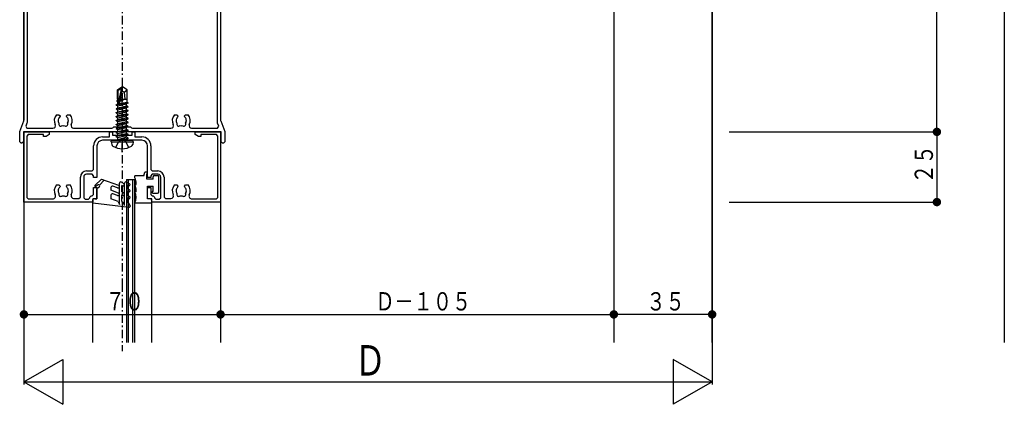
# Model space of a CAD drawing. Extents: x 0 to 1386, y 0 to 2245.
# Drawn here: x 270 to 620, y 1622 to 1759 of the extents above; entities that cross this region are included whole.
import ezdxf

# ---------------------------------------------------------------- set-up
doc = ezdxf.new("R2010")
doc.units = 0
doc.linetypes.add('HASENP', pattern=[3.5, 2.5, -1])
doc.linetypes.add('ITTENSAP', pattern=[5.5, 3, -1, 0.5, -1])
for name, color, linetype in [('YKK_11', 7, 'CONTINUOUS'), ('YKK_12', 2, 'CONTINUOUS'), ('YKK_13', 4, 'CONTINUOUS'), ('YKK_D', 6, 'CONTINUOUS')]:
    doc.layers.add(name, color=color, linetype=linetype)
doc.styles.get("Standard").update_dxf_attribs({"font": 'txt', "bigfont": 'BIGFONT'})

# ---------------------------------------------------------------- blocks, each defined once
blk = doc.blocks.new('YKKAP-33')
at = {"layer": 'YKK_11'}
for p, q in [((27.915939, 50.36541), (27.869013, 50.814435)), ((27.972681, 49.495757), (27.904277, 49.307818)), ((28.024295, 49.532308), (27.972681, 49.495757)), ((29.588151, 50.751702), (29.514177, 50.622507)), ((29.514177, 50.622507), (29.774514, 50.473444)), ((29.774514, 50.473444), (29.848489, 50.60264)), ((30.760476, 49.162171), (30.349799, 48.974633)), ((27.55383, 48.478174), (27.179474, 48.694308)), ((27.827036, 48.551379), (27.55383, 48.478174)), ((27.861723, 48.611459), (27.827036, 48.551379)), ((27.881515, 48.763921), (27.861723, 48.611459)), ((28.822965, 47.976379), (28.857652, 48.036459)), ((28.89617, 47.703174), (28.822965, 47.976379)), ((28.857652, 48.036459), (28.979793, 48.12983)), ((29.270526, 47.487039), (28.89617, 47.703174)), ((29.43944, 48.421491), (29.567998, 48.5747)), ((29.567998, 48.5747), (29.573845, 48.637675)), ((31.288172, 48.32948), (31.389124, 48.583657)), ((1, 37.144338), (15.249104, 45.371062)), ((15.256092, 44.624541), (8.605901, 40.785051)), ((15.528021, 43.541947), (15.034867, 43.624404)), ((8.605901, 40.785051), (8.598347, 40.35658)), ((33.964682, 40.41503), (33.736197, 40.565335)), ((5.77615, 39.151294), (1.3, 36.566988)), ((6.150995, 38.9436), (5.77615, 39.151294)), ((6.926155, 38.637675), (6.932003, 38.5747)), ((6.932003, 38.5747), (7.060567, 38.421483)), ((8.664128, 39.11988), (8.595719, 39.30783)), ((8.638277, 38.611459), (8.618485, 38.763921)), ((8.672965, 38.551379), (8.638277, 38.611459)), ((8.648084, 39.058703), (8.664128, 39.11988)), ((9.320526, 38.694308), (8.94617, 38.478174)), ((7.60383, 37.703174), (7.229474, 37.487039)), ((7.520208, 38.12983), (7.642348, 38.036459)), ((7.677036, 37.976379), (7.60383, 37.703174)), ((7.642348, 38.036459), (7.677036, 37.976379)), ((8.94617, 38.478174), (8.672965, 38.551379)), ((35.2, 36.533291), (33.61798, 38.229175)), ((34.263486, 38.343504), (35.682807, 36.822029)), ((35.682807, 36.822029), (35.75, 36.651496)), ((0.75, 4.063467), (0.75, 36.711325)), ((1.3, 36.566988), (1.3, 3.6608)), ((35.2, 3.6608), (35.2, 36.533291)), ((35.75, 36.651496), (35.75, 4.063467)), ((0.015918, 2.042447), (0.727715, 3.940574)), ((1.284082, 3.573019), (1.064618, 2.987781)), ((1.3, 3.6608), (1.284082, 3.573019)), ((6.542731, 5.05), (6.975, 5.05)), ((6.898403, 4.353245), (6.86367, 4.156263)), ((6.942886, 4.398204), (6.898403, 4.353245)), ((6.975, 5.05), (7.175, 4.85)), ((7.175, 4.780625), (7.115909, 4.638693)), ((7.175, 4.85), (7.175, 4.780625)), ((8.325, 4.85), (8.525, 5.05)), ((8.325, 4.780625), (8.325, 4.85)), ((8.384091, 4.638693), (8.325, 4.780625)), ((8.525, 5.05), (8.95727, 5.05)), ((8.671057, 3.959322), (8.636327, 4.156284)), ((8.644633, 3.901861), (8.671057, 3.959322)), ((27.542731, 5.05), (27.975, 5.05)), ((27.898403, 4.353245), (27.863671, 4.156269)), ((27.942886, 4.398204), (27.898403, 4.353245)), ((27.975, 5.05), (28.175, 4.85)), ((28.175, 4.780625), (28.115909, 4.638693)), ((28.175, 4.85), (28.175, 4.780625)), ((29.325, 4.85), (29.525, 5.05)), ((29.325, 4.780625), (29.325, 4.85)), ((29.384091, 4.638693), (29.325, 4.780625)), ((29.525, 5.05), (29.95727, 5.05)), ((29.671057, 3.959322), (29.636323, 4.156304)), ((29.644633, 3.901861), (29.671057, 3.959322)), ((35.215918, 3.573019), (35.2, 3.6608)), ((35.435382, 2.987781), (35.215918, 3.573019)), ((35.772285, 3.940574), (36.484082, 2.042447)), ((0, 1.954667), (0.015918, 2.042447)), ((0, 0.25), (0, 1.954667)), ((18.1, 2), (0.65, 2)), ((0.65, 2), (0.65, 0.25)), ((1.064618, 2.987781), (1.298701, 2.65)), ((1.298701, 2.65), (5.908126, 2.65)), ((9.591874, 2.65), (16.396447, 2.65)), ((16.396447, 2.65), (16.573223, 2.723224)), ((16.573223, 2.723224), (16.75, 2.9)), ((16.75, 2.9), (19.75, 2.9)), ((18.4, 2.15), (18.1, 2.15)), ((18.1, 2.15), (18.1, 2)), ((18.4, 2), (18.4, 2.15)), ((35.85, 2), (18.4, 2)), ((19.75, 2.9), (19.926777, 2.723224)), ((19.926777, 2.723224), (20.103554, 2.65)), ((20.103554, 2.65), (26.908126, 2.65)), ((30.591874, 2.65), (35.2013, 2.65)), ((35.2013, 2.65), (35.435382, 2.987781)), ((35.85, 0.25), (35.85, 2)), ((36.484082, 2.042447), (36.5, 1.954667)), ((36.5, 1.954667), (36.5, 0.25)), ((0.25, 0), (0, 0.25)), ((0.4, 0), (0.25, 0)), ((0.65, 0.25), (0.4, 0)), ((36.1, 0), (35.85, 0.25)), ((36.25, 0), (36.1, 0)), ((36.5, 0.25), (36.25, 0))]:
    blk.add_line(p, q, dxfattribs=at)
for centre, radius, start, end in [((24.75, 42), 10, 61.065128, 159.207028), ((24.75, 42), 9.35, 70.513527, 170.507754), ((28.75, 49), 1.6, 121.418689, 191.0145), ((28.75, 49), 0.9, 160, 195.207166), ((28.75, 49), 0.9, 119.146848, 143.739795), ((28.684633, 49.747146), 0.375, 15.952784, 174.047216), ((28.75, 49), 0.9, 49.146848, 70.853152), ((29.429731, 49.316964), 0.375, 305.952784, 104.047216), ((24.75, 42), 10, 340.71803, 59.346238), ((24.75, 42), 9.35, 44.759655, 49.99671), ((28.75, 49), 0.9, 284.792834, 320), ((28.75, 49), 1.6, 288.9855, 359.091548), ((28.75, 49), 0.9, 336.260205, 0.853152), ((24.75, 42), 9.1, 350.929161, 44.070839), ((24.75, 42), 9.85, 164.546819, 170.507754), ((15.074104, 45.67417), 0.35, 300, 339.207028), ((7.75, 39), 1.6, 348.9855, 57.979896), ((24.75, 42), 9.35, 339.622811, 350.240345), ((7.75, 39), 1.6, 182.020104, 251.0145), ((7.070269, 39.316964), 0.375, 75.952784, 234.047216), ((7.75, 39), 0.9, 179.146848, 203.739795), ((7.75, 39), 0.9, 109.146848, 130.853152), ((7.815367, 39.747146), 0.375, 5.952784, 164.047216), ((7.75, 39), 0.9, 20.000814, 60.853152), ((7.75, 39), 0.9, 344.792834, 3.739795), ((33.983594, 38.570241), 0.5, 159.622811, 223.010534), ((34.519416, 38.58225), 0.35, 160.71803, 223.010534), ((1.25, 36.711325), 0.5, 120, 180), ((7.75, 39), 0.9, 220.000698, 255.207166), ((0.4, 4.063467), 0.35, 339.443955, 0), ((7.75, 4), 1.6, 138.9855, 206.04165), ((7.75, 4), 0.9, 170.001349, 210.853152), ((7.75, 4), 0.9, 134.792834, 153.739795), ((7.319818, 3.385636), 0.375, 155.952784, 314.047216), ((8.180182, 3.385636), 0.375, 225.952784, 24.047216), ((7.75, 4), 0.9, 10, 45.207166), ((7.75, 4), 0.9, 329.146848, 353.739795), ((7.75, 4), 1.6, 333.95835, 41.0145), ((28.75, 4), 1.6, 138.9855, 206.04165), ((28.75, 4), 0.9, 170.000954, 210.853152), ((28.75, 4), 0.9, 134.792834, 153.739795), ((28.319818, 3.385636), 0.375, 155.952784, 314.047216), ((29.180182, 3.385636), 0.375, 225.952784, 24.047216), ((28.75, 4), 0.9, 10.001349, 45.207166), ((28.75, 4), 0.9, 329.146848, 353.739795), ((28.75, 4), 1.6, 333.95835, 41.0145), ((36.1, 4.063467), 0.35, 180, 200.556045), ((5.908126, 3.1), 0.45, 270, 26.04165), ((7.75, 4), 0.9, 259.146848, 280.853152), ((9.591874, 3.1), 0.45, 153.95835, 270), ((26.908126, 3.1), 0.45, 270, 26.04165), ((28.75, 4), 0.9, 259.146848, 280.853152), ((30.591874, 3.1), 0.45, 153.95835, 270)]:
    blk.add_arc(centre, radius, start, end, dxfattribs=at)
blk = doc.blocks.new('YKKAP-34')
at = {"layer": 'YKK_11'}
for p, q in [((0, 0), (0, 12.5)), ((0, 12.5), (4.5, 12.5)), ((4.5, 12.5), (4.5, 12)), ((15.25, 11.6), (15.25, 12.5)), ((15.25, 12.5), (15.75, 12.5)), ((15.75, 12.5), (15.75, 11.9)), ((19.25, 11.9), (19.25, 12.5)), ((19.25, 12.5), (19.75, 12.5)), ((19.75, 12.5), (19.75, 11.6)), ((30.5, 12), (30.5, 12.5)), ((30.5, 12.5), (35, 12.5)), ((35, 12.5), (35, 0)), ((0.75, 12), (0.5, 11.75)), ((0.5, 11.75), (0.5, 0.8)), ((3.5, 12), (0.75, 12)), ((3.5, 11.675), (3.5, 12)), ((3.937084, 11.675), (3.5, 11.675)), ((4.5, 12), (3.937084, 11.675)), ((14, 11.6), (15.25, 11.6)), ((17.35, 11), (14, 11)), ((15.75, 11.9), (19.25, 11.9)), ((17.65, 11.15), (17.35, 11.15)), ((17.35, 11.15), (17.35, 11)), ((17.65, 11), (17.65, 11.15)), ((21, 11), (17.65, 11)), ((19.75, 11.6), (21, 11.6)), ((31.062917, 11.675), (30.5, 12)), ((31.5, 11.675), (31.062917, 11.675)), ((34.25, 12), (31.5, 12)), ((31.5, 12), (31.5, 11.675)), ((34.5, 11.75), (34.25, 12)), ((34.5, 0.8), (34.5, 11.75)), ((12.4, 5.8), (12.4, 10)), ((13, 10), (13, 4.35)), ((22, 4.35), (22, 10)), ((22.6, 10), (22.6, 5.8)), ((11.15, 5.55), (12.15, 5.55)), ((12.15, 5.55), (12.4, 5.8)), ((22.6, 5.8), (22.85, 5.55)), ((22.85, 5.55), (23.85, 5.55)), ((10.05, 0.9), (10.05, 4.45)), ((10.65, 4.45), (10.65, 0.75)), ((12.15, 4.95), (11.15, 4.95)), ((12.4, 4.7), (12.15, 4.95)), ((12.4, 4.35), (12.4, 4.7)), ((13, 4.35), (12.4, 4.35)), ((22.6, 4.35), (22, 4.35)), ((22.85, 4.95), (22.6, 4.7)), ((22.6, 4.7), (22.6, 4.35)), ((23.85, 4.95), (22.85, 4.95)), ((24.35, 0.75), (24.35, 4.45)), ((24.95, 4.45), (24.95, 0.9)), ((5.79273, 3.05), (6.224999, 3.05)), ((6.148403, 2.353245), (6.113566, 2.155672)), ((6.192885, 2.398203), (6.148403, 2.353245)), ((6.224999, 3.05), (6.425003, 2.849999)), ((6.425003, 2.780625), (6.365914, 2.638691)), ((6.425003, 2.849999), (6.425003, 2.780625)), ((7.574997, 2.849999), (7.775002, 3.05)), ((7.574997, 2.780625), (7.574997, 2.849999)), ((7.634094, 2.638691), (7.574997, 2.780625)), ((7.775002, 3.05), (8.207274, 3.05)), ((7.921056, 1.959325), (7.886217, 2.15691)), ((7.894634, 1.901864), (7.921056, 1.959325)), ((12.4, 1.35), (12.4, 2.6)), ((12.4, 2.6), (13, 2.6)), ((13, 2.6), (13, 0.6)), ((22, 0.6), (22, 2.6)), ((22, 2.6), (22.6, 2.6)), ((22.6, 2.6), (22.6, 1.35)), ((26.79273, 3.05), (27.224999, 3.05)), ((27.148403, 2.353245), (27.113563, 2.155659)), ((27.192885, 2.398203), (27.148403, 2.353245)), ((27.224999, 3.05), (27.425003, 2.849999)), ((27.425003, 2.780625), (27.365906, 2.638691)), ((27.425003, 2.849999), (27.425003, 2.780625)), ((28.574997, 2.849999), (28.775002, 3.05)), ((28.574997, 2.780625), (28.574997, 2.849999)), ((28.634087, 2.638691), (28.574997, 2.780625)), ((28.775002, 3.05), (29.207266, 3.05)), ((28.921056, 1.959326), (28.886218, 2.156898)), ((28.894634, 1.901865), (28.921056, 1.959326)), ((12.25, 0), (0, 0)), ((0.5, 0.8), (0.75, 0.55)), ((0.75, 0.55), (5.127168, 0.55)), ((8.841874, 0.65), (9.8, 0.65)), ((9.8, 0.65), (10.05, 0.9)), ((10.65, 0.75), (10.9, 0.5)), ((10.9, 0.5), (11.5, 0.5)), ((11.5, 0.5), (11.75, 0.75)), ((11.75, 0.85), (12, 1.1)), ((11.75, 0.75), (11.75, 0.85)), ((12, 1.1), (12.15, 1.1)), ((12.15, 1.1), (12.4, 1.35)), ((13, 0.6), (12.25, 0.6)), ((12.25, 0.6), (12.25, 0)), ((22.75, 0.6), (22, 0.6)), ((22.6, 1.35), (22.85, 1.1)), ((22.75, 0), (22.75, 0.6)), ((35, 0), (22.75, 0)), ((22.85, 1.1), (23, 1.1)), ((23, 1.1), (23.25, 0.85)), ((23.25, 0.85), (23.25, 0.75)), ((23.25, 0.75), (23.5, 0.5)), ((23.5, 0.5), (24.1, 0.5)), ((24.1, 0.5), (24.35, 0.75)), ((24.95, 0.9), (25.2, 0.65)), ((25.2, 0.65), (26.158126, 0.65)), ((29.872832, 0.55), (34.25, 0.55)), ((34.25, 0.55), (34.5, 0.8))]:
    blk.add_line(p, q, dxfattribs=at)
for centre, radius, start, end in [((14, 10), 1.6, 90, 180), ((14, 10), 1, 90, 180), ((21, 10), 1.6, 0, 90), ((21, 10), 1, 0, 90), ((11.15, 4.45), 1.1, 90, 180), ((23.85, 4.45), 1.1, 0, 90), ((11.15, 4.45), 0.5, 90, 180), ((23.85, 4.45), 0.5, 0, 90), ((7, 2), 1.6, 138.985537, 206.896553), ((7, 2), 0.9, 170.039529, 210.853185), ((7, 2), 0.899996, 134.79273, 153.739836), ((7, 2), 0.9, 10.040461, 45.206925), ((7, 2), 0.9, 329.146886, 353.740011), ((7, 2), 1.600003, 333.958343, 41.014385), ((28, 2), 1.6, 138.985537, 206.041657), ((28, 2), 0.9, 170.040372, 210.853185), ((28, 2), 0.900001, 134.793075, 153.739877), ((28, 2), 0.9, 10.039734, 45.20727), ((28, 2), 0.9, 329.146886, 353.740041), ((28, 2), 1.599997, 333.103447, 41.014571), ((5.127168, 1.05), 0.5, 270, 26.896553), ((6.569817, 1.385636), 0.374999, 155.952677, 314.047203), ((7, 2), 0.9, 259.146722, 280.853207), ((7.430184, 1.385636), 0.375, 225.9527, 24.047421), ((8.841874, 1.1), 0.45, 153.958343, 270), ((26.158126, 1.1), 0.45, 270, 26.041657), ((27.569817, 1.385636), 0.374999, 155.952677, 314.047203), ((28, 2), 0.9, 259.146722, 280.853207), ((28.430183, 1.385636), 0.375, 225.9527, 24.047421), ((29.872832, 1.05), 0.5, 153.103447, 270)]:
    blk.add_arc(centre, radius, start, end, dxfattribs=at)

msp = doc.modelspace()

# ---------------------------------------------------------------- linework, layer by layer
at = {"layer": 'YKK_12'}
for p, q in [((516.3, 1644.24), (516.3, 2014.5)), ((516.3, 1888.26), (516.3, 1644.24)), ((481.3, 1876.55), (481.3, 1644.24)), ((271.3, 1822.61), (271.3, 1723.37)), ((341.3, 1797.89), (341.3, 1723.37)), ((271.3, 1719.24), (271.3, 1644.24)), ((341.3, 1719.22), (341.3, 1644.24)), ((307.8, 1702.24), (310.8, 1702.24)), ((307.8, 1702.24), (307.8, 1662.65)), ((308.5, 1662.65), (308.5, 1702.24)), ((310.1, 1662.65), (310.1, 1702.24)), ((310.8, 1662.65), (310.8, 1702.24)), ((295.8, 1644.24), (295.8, 1695.14)), ((316.8, 1644.24), (316.8, 1695.14)), ((307.8, 1663.31), (307.8, 1644.24)), ((308.5, 1644.24), (308.5, 1663.31)), ((310.1, 1644.24), (310.1, 1663.31)), ((310.8, 1644.24), (310.8, 1663.31))]:
    msp.add_line(p, q, dxfattribs=at)
at = {"layer": 'YKK_12', "linetype": 'ITTENSAP'}
for p, q in [((306.3, 1831.99), (306.3, 1662.65)), ((306.3, 1665.25), (306.3, 1641.18))]:
    msp.add_line(p, q, dxfattribs=at)
at = {"layer": 'YKK_13'}
for p, q in [((304.6, 1734.2), (306.15, 1735.24)), ((306.45, 1735.24), (306.15, 1735.24)), ((306.15, 1734.88), (306.15, 1735.24)), ((306.3, 1733.73), (306.3, 1735.24)), ((306.3, 1733.73), (306.45, 1735.24)), ((308, 1734.2), (306.45, 1735.24)), ((304.6, 1730.84), (304.6, 1734.2)), ((304.6, 1734.2), (304.9, 1734.04)), ((304.9, 1734.04), (306.15, 1734.88)), ((304.9, 1729.79), (304.9, 1734.04)), ((304.96, 1729.63), (306.15, 1734.88)), ((305.39, 1729.73), (306.3, 1733.73)), ((306.3, 1733.84), (307, 1733.34)), ((307, 1733.34), (308, 1734.2)), ((307, 1733.34), (307.25, 1730.84)), ((308, 1730.84), (308, 1734.2)), ((304.2, 1728.89), (308.4, 1729.59)), ((308.4, 1729.49), (304.2, 1728.79)), ((304.2, 1728.89), (304.75, 1729.21)), ((304.2, 1728.79), (304.2, 1728.89)), ((304.2, 1728.79), (304.75, 1728.47)), ((304.2, 1727.49), (308.4, 1728.19)), ((308.4, 1728.09), (304.2, 1727.39)), ((304.4, 1730.29), (304.62, 1730.42)), ((304.4, 1730.29), (304.9, 1730.37)), ((304.4, 1730.19), (304.4, 1730.29)), ((304.9, 1730.27), (304.4, 1730.19)), ((304.4, 1730.19), (304.75, 1729.99)), ((304.6, 1730.84), (304.9, 1730.84)), ((304.62, 1730.84), (304.62, 1730.42)), ((304.62, 1730.42), (304.9, 1730.45)), ((304.75, 1729.99), (304.9, 1730.03)), ((304.75, 1729.21), (304.75, 1729.99)), ((304.75, 1729.21), (307.98, 1729.83)), ((304.75, 1728.47), (307.85, 1729.17)), ((304.75, 1727.81), (304.75, 1728.47)), ((304.75, 1727.81), (306.3, 1728.16)), ((305.5, 1730.22), (306.6, 1730.56)), ((306.6, 1730.56), (305.54, 1730.38)), ((305.56, 1730.48), (306.6, 1730.66)), ((305.57, 1730.53), (306.6, 1730.66)), ((305.75, 1730.84), (308, 1730.84)), ((306.3, 1728.16), (307.85, 1728.51)), ((306.6, 1730.56), (306.6, 1730.66)), ((308.4, 1729.49), (307.85, 1729.17)), ((307.85, 1728.51), (307.85, 1729.17)), ((308.4, 1728.19), (307.85, 1728.51)), ((308.4, 1728.09), (307.85, 1727.77)), ((307.98, 1730.84), (307.98, 1729.83)), ((308.4, 1729.59), (307.98, 1729.83)), ((308.4, 1729.49), (308.4, 1729.59)), ((308.4, 1728.09), (308.4, 1728.19)), ((304.2, 1727.49), (304.75, 1727.81)), ((304.2, 1727.39), (304.2, 1727.49)), ((304.2, 1727.39), (304.75, 1727.07)), ((304.2, 1726.09), (308.4, 1726.79)), ((308.4, 1726.69), (304.2, 1725.99)), ((304.2, 1726.09), (304.75, 1726.41)), ((304.2, 1725.99), (304.2, 1726.09)), ((304.2, 1725.99), (304.75, 1725.67)), ((304.2, 1724.69), (308.4, 1725.39)), ((308.4, 1725.29), (304.2, 1724.59)), ((304.2, 1724.69), (304.75, 1725.01)), ((304.2, 1724.59), (304.2, 1724.69)), ((304.2, 1724.59), (304.75, 1724.27)), ((304.75, 1727.07), (307.85, 1727.77)), ((304.75, 1726.41), (304.75, 1727.07)), ((304.75, 1726.41), (306.3, 1726.76)), ((304.75, 1725.67), (307.85, 1726.37)), ((304.75, 1725.01), (304.75, 1725.67)), ((304.75, 1725.01), (306.3, 1725.36)), ((304.75, 1724.27), (307.85, 1724.97)), ((306.3, 1726.76), (307.85, 1727.11)), ((306.3, 1725.36), (307.85, 1725.71)), ((307.85, 1727.11), (307.85, 1727.77)), ((308.4, 1726.79), (307.85, 1727.11)), ((308.4, 1726.69), (307.85, 1726.37)), ((307.85, 1725.71), (307.85, 1726.37)), ((308.4, 1725.39), (307.85, 1725.71)), ((308.4, 1725.29), (307.85, 1724.97)), ((307.85, 1724.31), (307.85, 1724.97)), ((308.4, 1726.69), (308.4, 1726.79)), ((308.4, 1725.29), (308.4, 1725.39)), ((304.2, 1723.29), (308.4, 1723.99)), ((308.4, 1723.89), (304.2, 1723.19)), ((304.2, 1723.29), (304.75, 1723.61)), ((304.2, 1723.19), (304.2, 1723.29)), ((304.2, 1723.19), (304.75, 1722.87)), ((304.2, 1721.89), (308.4, 1722.59)), ((308.4, 1722.49), (304.2, 1721.79)), ((304.2, 1721.89), (304.75, 1722.21)), ((304.2, 1721.79), (304.2, 1721.89)), ((304.2, 1721.79), (304.75, 1721.47)), ((304.2, 1720.49), (308.4, 1721.19)), ((308.4, 1721.09), (304.2, 1720.39)), ((304.75, 1723.61), (304.75, 1724.27)), ((304.75, 1723.61), (306.3, 1723.96)), ((304.75, 1722.87), (307.85, 1723.57)), ((304.75, 1722.21), (307.85, 1722.91)), ((304.75, 1722.21), (304.75, 1722.87)), ((304.75, 1721.47), (307.85, 1722.17)), ((304.75, 1720.81), (307.85, 1721.51)), ((304.75, 1720.81), (304.75, 1721.47)), ((306.3, 1723.96), (307.85, 1724.31)), ((308.4, 1723.99), (307.85, 1724.31)), ((308.4, 1723.89), (307.85, 1723.57)), ((307.85, 1722.91), (307.85, 1723.57)), ((308.4, 1722.59), (307.85, 1722.91)), ((308.4, 1722.49), (307.85, 1722.17)), ((307.85, 1721.51), (307.85, 1722.17)), ((308.4, 1721.19), (307.85, 1721.51)), ((308.4, 1721.09), (307.85, 1720.77)), ((308.4, 1723.89), (308.4, 1723.99)), ((308.4, 1722.49), (308.4, 1722.59)), ((308.4, 1721.09), (308.4, 1721.19)), ((304.2, 1720.49), (304.75, 1720.81)), ((304.2, 1720.39), (304.2, 1720.49)), ((304.2, 1720.39), (304.75, 1720.07)), ((304.2, 1719.09), (308.4, 1719.79)), ((308.4, 1719.69), (304.2, 1718.99)), ((304.2, 1719.09), (304.75, 1719.41)), ((304.2, 1718.99), (304.2, 1719.09)), ((304.2, 1718.99), (304.75, 1718.67)), ((304.2, 1717.69), (308.4, 1718.39)), ((308.4, 1718.29), (304.2, 1717.59)), ((304.2, 1717.69), (304.75, 1718.01)), ((304.2, 1717.59), (304.2, 1717.69)), ((304.2, 1717.59), (304.75, 1717.27)), ((304.75, 1720.07), (307.85, 1720.77)), ((304.75, 1719.41), (307.85, 1720.11)), ((304.75, 1719.41), (304.75, 1720.07)), ((304.75, 1718.67), (307.85, 1719.37)), ((304.75, 1718.01), (307.85, 1718.71)), ((304.75, 1718.01), (304.75, 1718.67)), ((304.75, 1717.27), (307.85, 1717.97)), ((307.85, 1720.11), (307.85, 1720.77)), ((308.4, 1719.79), (307.85, 1720.11)), ((308.4, 1719.69), (307.85, 1719.37)), ((307.85, 1718.71), (307.85, 1719.37)), ((308.4, 1718.39), (307.85, 1718.71)), ((308.4, 1718.29), (307.85, 1717.97)), ((307.85, 1717.31), (307.85, 1717.97)), ((308.4, 1719.69), (308.4, 1719.79)), ((308.4, 1718.29), (308.4, 1718.39)), ((302.39, 1715.74), (302.47, 1716.24)), ((302.39, 1715.74), (310.21, 1715.74)), ((302.39, 1715.74), (302.56, 1714.77)), ((302.47, 1716.24), (310.12, 1716.24)), ((304.75, 1716.44), (304.75, 1717.27)), ((307.85, 1717.31), (304.8, 1716.39)), ((304.8, 1716.39), (308.4, 1716.99)), ((308.4, 1716.89), (304.8, 1716.29)), ((304.8, 1716.29), (307.85, 1716.57)), ((304.8, 1716.29), (304.8, 1716.39)), ((308.4, 1716.99), (307.85, 1717.31)), ((308.4, 1716.89), (307.85, 1716.57)), ((307.85, 1716.44), (307.85, 1716.57)), ((308.4, 1716.89), (308.4, 1716.99)), ((308.4, 1716.89), (308.4, 1716.99)), ((310.21, 1715.74), (310.04, 1714.77)), ((310.21, 1715.74), (310.12, 1716.24)), ((314, 1703.54), (310.8, 1703.54)), ((310.8, 1702.88), (310.8, 1703.54)), ((314, 1703.54), (314.3, 1704.94)), ((315, 1704.94), (314.3, 1704.94)), ((315, 1702.44), (315, 1704.34)), ((317.8, 1703.74), (318.8, 1703.74)), ((296.57, 1700.13), (298.88, 1702.44)), ((297.44, 1700.29), (296.93, 1699.77)), ((299.92, 1702.06), (298.15, 1700.29)), ((298.88, 1702.44), (304.97, 1700.23)), ((305.3, 1693.35), (305.3, 1700.94)), ((306.05, 1701.37), (306.85, 1700.91)), ((306.1, 1697.94), (306.1, 1700.19)), ((306.35, 1700.05), (306.1, 1700.19)), ((307.1, 1693.04), (307.1, 1700.94)), ((308.9, 1700.77), (307.85, 1701.37)), ((308.1, 1699.04), (308.1, 1700.31)), ((308.5, 1700.07), (308.1, 1700.31)), ((310.8, 1700.44), (311.3, 1700.44)), ((310.8, 1700.38), (310.8, 1700.44)), ((311.3, 1700.44), (311.3, 1700.94)), ((317.3, 1702.44), (315, 1702.44)), ((315.3, 1699.94), (317.3, 1699.94)), ((315.3, 1695.44), (315.3, 1699.94)), ((317.3, 1702.44), (317.3, 1703.24)), ((317.3, 1698.04), (317.3, 1699.94)), ((319.3, 1697.94), (319.3, 1703.24)), ((298.1, 1699.54), (297.3, 1698.94)), ((297.3, 1695.44), (297.3, 1698.94)), ((302.3, 1699.42), (302.3, 1698.44)), ((304.97, 1697.47), (302.3, 1698.44)), ((302.3, 1696.66), (302.3, 1695.44)), ((304.63, 1699.29), (302.97, 1699.89)), ((304.63, 1696.53), (302.97, 1697.13)), ((306.1, 1697.94), (306.85, 1697.51)), ((306.1, 1694.44), (306.1, 1696.79)), ((306.35, 1696.64), (306.1, 1696.79)), ((308.9, 1698.58), (308.1, 1699.04)), ((308.1, 1696.64), (308.1, 1698.12)), ((308.1, 1698.12), (308.5, 1697.89)), ((308.9, 1696.18), (308.1, 1696.64)), ((311.3, 1697.94), (310.8, 1697.94)), ((310.8, 1697.88), (310.8, 1697.94)), ((311.3, 1697.94), (311.3, 1698.44)), ((317.3, 1698.04), (317.2, 1698.04)), ((317.2, 1697.44), (318.8, 1697.44)), ((295.8, 1693.94), (295.8, 1694.74)), ((295.8, 1693.94), (308.76, 1692.44)), ((296.5, 1695.44), (297.3, 1695.44)), ((304.88, 1694.5), (302.3, 1695.44)), ((304.88, 1694.5), (305.3, 1693.35)), ((306.1, 1694.44), (306.72, 1694.08)), ((307.1, 1693.04), (306.72, 1694.08)), ((308.1, 1694.24), (308.1, 1695.72)), ((308.1, 1695.72), (308.5, 1695.49)), ((308.7, 1693.89), (308.1, 1694.24)), ((308.7, 1693.89), (309.08, 1692.84)), ((310.8, 1693.94), (310.8, 1694)), ((310.8, 1693.94), (316.8, 1693.94)), ((316.1, 1695.44), (315.3, 1695.44)), ((316.8, 1693.94), (316.8, 1694.74))]:
    msp.add_line(p, q, dxfattribs=at)
at = {"layer": 'YKK_13', "linetype": 'ITTENSAP'}
msp.add_line((306.3, 1712.04), (306.3, 1731.92), dxfattribs=at)
at = {"layer": 'YKK_13', "linetype": 'HASENP'}
for p, q in [((304, 1713.66), (305.15, 1715.98)), ((305.15, 1715.98), (306.3, 1716.59)), ((307.44, 1715.98), (306.3, 1716.59)), ((308.6, 1713.66), (307.44, 1715.98))]:
    msp.add_line(p, q, dxfattribs=at)
at = {"layer": 'YKK_13'}
for centre, radius, start, end in [((305.15, 1729.79), 0.248, 180, 347.191), ((303.44, 1714.92), 0.9, 190, 239.3641), ((306.3, 1719.74), 6.5, 239.3641, 300.6359), ((304.55, 1716.44), 0.2, 270, 0), ((308.05, 1716.44), 0.2, 180, 270), ((309.15, 1714.92), 0.9, 300.6359, 350), ((315, 1704.64), 0.3, 270, 90), ((317.8, 1703.24), 0.5, 90, 180), ((318.8, 1703.24), 0.5, 0, 90), ((296.75, 1699.95), 0.25, 135, 315), ((297.8, 1699.94), 0.5, 306.8699, 135), ((304.8, 1699.76), 0.5, 250, 70), ((305.8, 1700.94), 0.5, 60, 180), ((306.6, 1700.48), 0.5, 240, 60), ((307.6, 1700.94), 0.5, 60, 180), ((308.7, 1700.42), 0.4, 240, 60), ((307.3, 1700.94), 4, 0, 28.955), ((307.3, 1698.44), 4, 0, 28.955), ((302.8, 1699.42), 0.5, 70, 180), ((302.8, 1696.66), 0.5, 70, 180), ((304.8, 1697), 0.5, 250, 70), ((306.6, 1697.07), 0.5, 240, 60), ((308.7, 1698.23), 0.4, 240, 60), ((307.3, 1695.94), 4, 331.045, 28.955), ((317.2, 1697.74), 0.3, 90, 270), ((318.8, 1697.94), 0.5, 270, 0), ((296.5, 1694.74), 0.7, 90, 180), ((308.7, 1695.83), 0.4, 240, 60), ((316.1, 1694.74), 0.7, 0, 90), ((308.8, 1692.74), 0.3, 263.4094, 20)]:
    msp.add_arc(centre, radius, start, end, dxfattribs=at)
at = {"layer": 'YKK_D'}
for p, q in [((620.3, 1888.26), (620.3, 1644.24)), ((596.3, 1719.24), (596.3, 1841.37)), ((522.3, 1719.24), (597.3, 1719.24)), ((522.3, 1719.24), (597.3, 1719.24)), ((596.3, 1719.24), (596.3, 1694.24)), ((271.3, 1694.54), (271.3, 1629.24)), ((522.3, 1694.24), (597.3, 1694.24)), ((271.3, 1654.24), (341.3, 1654.24)), ((341.3, 1654.24), (481.3, 1654.24)), ((516.3, 1654.24), (481.3, 1654.24)), ((516.3, 1644.24), (516.3, 1629.24)), ((271.3, 1630.24), (285.15, 1638.24)), ((285.15, 1638.24), (285.15, 1622.24)), ((516.3, 1630.24), (502.44, 1638.24)), ((502.44, 1638.24), (502.44, 1622.24)), ((271.3, 1630.24), (516.3, 1630.24)), ((271.3, 1630.24), (285.15, 1622.24)), ((516.3, 1630.24), (502.44, 1622.24))]:
    msp.add_line(p, q, dxfattribs=at)
at = {"layer": 'YKK_D', "const_width": 1.5}
for points in [[(597.05, 1719.24, 1), (595.55, 1719.24, 1)], [(597.05, 1719.24, 1), (595.55, 1719.24, 1)], [(597.05, 1694.24, 1), (595.55, 1694.24, 1)], [(272.05, 1654.24, 1), (270.55, 1654.24, 1)], [(342.05, 1654.24, 1), (340.55, 1654.24, 1)], [(342.05, 1654.24, 1), (340.55, 1654.24, 1)], [(482.05, 1654.24, 1), (480.55, 1654.24, 1)], [(482.05, 1654.24, 1), (480.55, 1654.24, 1)], [(517.05, 1654.24, 1), (515.55, 1654.24, 1)]]:
    msp.add_lwpolyline(points, format="xyb", close=True, dxfattribs=at)

# ---------------------------------------------------------------- block references
at = {"layer": 'YKK_11', "xscale": 2, "yscale": 2, "zscale": 2}
for name, p in [('YKKAP-33', (269.8, 1715.24)), ('YKKAP-34', (271.3, 1694.24))]:
    msp.add_blockref(name, p, dxfattribs=at)

# ---------------------------------------------------------------- texts
at = {"layer": 'YKK_D', "color": 6, "width": 0.766871}
msp.add_text('２５', height=6.52, rotation=90, dxfattribs=at).set_placement((594.9, 1700.85))
at = {"layer": 'YKK_D', "color": 6}
for s, height, width, p in [('７０', 6.52, 0.766871, (300.41, 1655.64)), ('Ｄ－１０５', 6.52, 0.766871, (396.41, 1655.64)), ('３５', 6.52, 0.766871, (492.91, 1655.64)), ('Ｄ', 10.86, 0.767342, (388.87, 1632.44))]:
    msp.add_text(s, height=height, dxfattribs=dict(at, width=width)).set_placement(p)

doc.saveas('drawing.dxf')
